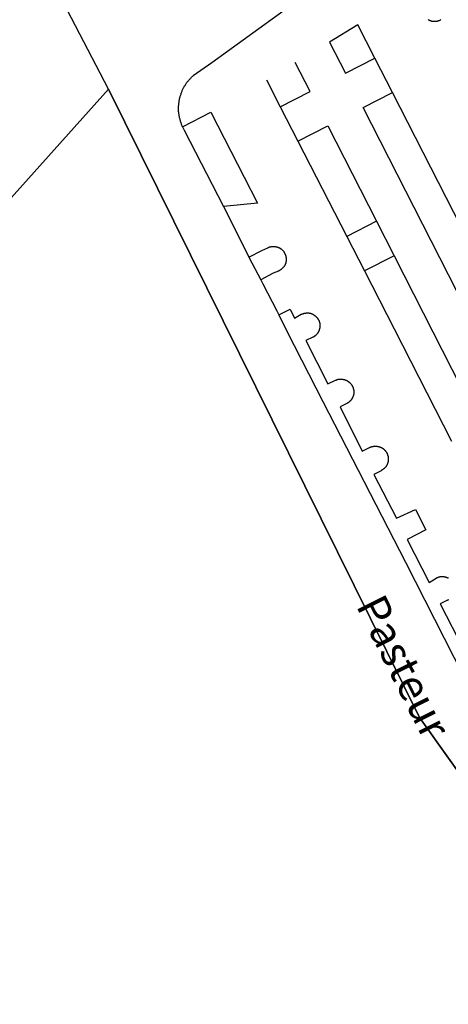
# Model space of a CAD drawing. Extents: x 649400 to 649858, y 6860327 to 6860679.
# Drawn here: x 649572 to 649607, y 6860373 to 6860452 of the extents above; entities that cross this region are included whole.
import ezdxf

# ---------------------------------------------------------------- set-up
doc = ezdxf.new("R2010")
doc.units = 0
doc.linetypes.add('CONTINU', pattern=[0])
for name, color, linetype in [('1SECTION', 7, 'CONTINU'), ('1SUBDSECT', 7, 'CONTINU'), ('1ZONCOMM', 7, 'CONTINU'), ('3TOPOLINE', 7, 'CONTINU'), ('3ZONCOMMTEX', 7, 'CONTINU')]:
    doc.layers.add(name, color=color, linetype=linetype)
doc.styles.get("Standard").update_dxf_attribs({"font": 'Times New Roman'})

msp = doc.modelspace()

# ---------------------------------------------------------------- linework, layer by layer
at = {"layer": '1SECTION'}
msp.add_lwpolyline([(649525.78, 6860386.31), (649579.34, 6860446.11), (649604.23, 6860395.8), (649627.4, 6860363.33), (649673.9, 6860400.71), (649720.41, 6860438.1), (649758.49, 6860466.6), (649796.57, 6860495.11), (649813.52, 6860515.02), (649830.48, 6860534.91), (649838.64, 6860547.68), (649846.78, 6860560.44), (649852.19, 6860568.99), (649857.59, 6860577.55), (649854.68, 6860583.3), (649819.28, 6860653.45), (649819.28, 6860653.45), (649815.95, 6860660.43), (649782.72, 6860645.5), (649749.5, 6860630.57), (649641.74, 6860581.93), (649533.97, 6860533.28)], dxfattribs=at)
at = {"layer": '1SUBDSECT'}
msp.add_lwpolyline([(649533.97, 6860533.28), (649641.74, 6860581.93), (649749.5, 6860630.57), (649782.72, 6860645.5), (649815.95, 6860660.43), (649819.28, 6860653.45), (649819.28, 6860653.45), (649854.68, 6860583.3), (649857.59, 6860577.55), (649852.19, 6860568.99), (649846.78, 6860560.44), (649838.64, 6860547.68), (649830.48, 6860534.91), (649813.52, 6860515.02), (649796.57, 6860495.11), (649758.49, 6860466.6), (649720.41, 6860438.1), (649673.9, 6860400.71), (649627.4, 6860363.33), (649604.23, 6860395.8), (649579.34, 6860446.11), (649525.78, 6860386.31)], dxfattribs=at)
at = {"layer": '1ZONCOMM'}
for points in [[(649627.4, 6860363.33), (649604.23, 6860395.8), (649579.34, 6860446.11), (649535.93, 6860529.41)], [(649579.34, 6860446.11), (649525.78, 6860386.31), (649472.22, 6860326.51)]]:
    msp.add_lwpolyline(points, dxfattribs=at)
at = {"layer": '3TOPOLINE'}
for points in [[(649585.27, 6860443.11), (649585.24, 6860443.17), (649585.22, 6860443.22), (649585.19, 6860443.28), (649585.18, 6860443.34), (649585.16, 6860443.4), (649585.14, 6860443.46), (649585.12, 6860443.52), (649585.1, 6860443.58), (649585.08, 6860443.64), (649585.07, 6860443.7), (649585.05, 6860443.77), (649585.04, 6860443.83), (649585.03, 6860443.89), (649585.01, 6860443.95), (649585, 6860444.01), (649584.99, 6860444.08), (649584.98, 6860444.14), (649584.98, 6860444.2), (649584.97, 6860444.26), (649584.96, 6860444.33), (649584.96, 6860444.36), (649584.96, 6860444.42), (649584.96, 6860444.48), (649584.96, 6860444.54), (649584.96, 6860444.6), (649584.96, 6860444.66), (649584.96, 6860444.72), (649584.96, 6860444.78), (649584.97, 6860444.84), (649584.97, 6860444.9), (649584.98, 6860444.96), (649584.98, 6860445.02), (649584.99, 6860445.08), (649585, 6860445.14), (649585.01, 6860445.2), (649585.02, 6860445.26), (649585.03, 6860445.32), (649585.04, 6860445.38), (649585.05, 6860445.43), (649585.07, 6860445.49), (649585.08, 6860445.55), (649585.1, 6860445.61), (649585.13, 6860445.67), (649585.15, 6860445.72), (649585.17, 6860445.78), (649585.19, 6860445.84), (649585.21, 6860445.89), (649585.23, 6860445.95), (649585.25, 6860446), (649585.28, 6860446.06), (649585.3, 6860446.11), (649585.33, 6860446.17), (649585.36, 6860446.22), (649585.38, 6860446.27), (649585.41, 6860446.31), (649585.44, 6860446.37), (649585.47, 6860446.42), (649585.5, 6860446.47), (649585.54, 6860446.52), (649585.57, 6860446.57), (649585.6, 6860446.62), (649585.64, 6860446.67), (649585.68, 6860446.72), (649585.72, 6860446.76), (649585.76, 6860446.81), (649585.8, 6860446.86), (649585.84, 6860446.9), (649585.88, 6860446.95), (649585.92, 6860446.99), (649585.96, 6860447.03), (649586, 6860447.07), (649586.05, 6860447.12), (649586.09, 6860447.16), (649586.13, 6860447.2), (649587.63, 6860448.26), (649593.9, 6860452.79)], [(649604.93, 6860451.68), (649604.95, 6860451.67), (649604.96, 6860451.67), (649604.98, 6860451.66), (649605, 6860451.65), (649605.01, 6860451.64), (649605.03, 6860451.63), (649605.04, 6860451.63), (649605.06, 6860451.62), (649605.08, 6860451.61), (649605.09, 6860451.61), (649605.11, 6860451.6), (649605.13, 6860451.6), (649605.14, 6860451.59), (649605.16, 6860451.59), (649605.18, 6860451.58), (649605.2, 6860451.58), (649605.21, 6860451.57), (649605.23, 6860451.57), (649605.25, 6860451.56), (649605.27, 6860451.56), (649605.28, 6860451.56), (649605.3, 6860451.56), (649605.32, 6860451.55), (649605.34, 6860451.55), (649605.35, 6860451.55), (649605.37, 6860451.55), (649605.39, 6860451.55), (649605.41, 6860451.55), (649605.43, 6860451.55), (649605.44, 6860451.55), (649605.46, 6860451.55), (649605.48, 6860451.55), (649605.5, 6860451.55), (649605.51, 6860451.55), (649605.53, 6860451.55), (649605.55, 6860451.55), (649605.57, 6860451.55), (649605.59, 6860451.56), (649605.6, 6860451.56), (649605.62, 6860451.56), (649605.64, 6860451.57), (649605.66, 6860451.57), (649605.67, 6860451.57), (649605.69, 6860451.58), (649605.71, 6860451.58), (649605.72, 6860451.59), (649605.74, 6860451.59), (649605.76, 6860451.6), (649605.78, 6860451.6), (649605.79, 6860451.61), (649605.81, 6860451.61), (649605.83, 6860451.62), (649605.84, 6860451.63), (649605.86, 6860451.64), (649605.87, 6860451.64), (649605.89, 6860451.65), (649605.91, 6860451.66), (649605.92, 6860451.67), (649605.94, 6860451.68)], [(649600.66, 6860448.59), (649599.29, 6860451.27), (649597.03, 6860449.89), (649598.31, 6860447.39), (649600.66, 6860448.59)], [(649602.07, 6860445.84), (649600.66, 6860448.59)], [(649593.09, 6860444.7), (649595.49, 6860445.93), (649594.3, 6860448.24)], [(649592, 6860446.85), (649593.09, 6860444.7)], [(649612.01, 6860420.58), (649599.72, 6860444.64), (649602.07, 6860445.84)], [(649614.38, 6860421.79), (649602.07, 6860445.84)], [(649593.09, 6860444.7), (649594.51, 6860441.94)], [(649585.27, 6860443.11), (649587.54, 6860444.28), (649591.26, 6860437), (649588.54, 6860436.72)], [(649585.27, 6860443.11), (649585.29, 6860443.05), (649585.32, 6860442.99), (649585.35, 6860442.94), (649585.38, 6860442.88), (649585.4, 6860442.83), (649588.54, 6860436.72)], [(649594.51, 6860441.94), (649596.9, 6860443.17), (649600.79, 6860435.54)], [(649594.51, 6860441.94), (649598.43, 6860434.32)], [(649588.54, 6860436.72), (649590.52, 6860432.8), (649590.59, 6860432.66)], [(649600.79, 6860435.54), (649598.43, 6860434.32)], [(649600.79, 6860435.54), (649602.21, 6860432.77)], [(649598.43, 6860434.32), (649599.84, 6860431.56)], [(649590.59, 6860432.66), (649591.61, 6860433.19), (649592.09, 6860433.42), (649592.12, 6860433.43), (649592.13, 6860433.44), (649592.15, 6860433.45), (649592.16, 6860433.46), (649592.18, 6860433.46), (649592.2, 6860433.47), (649592.21, 6860433.47), (649592.23, 6860433.48), (649592.25, 6860433.49), (649592.27, 6860433.48), (649592.28, 6860433.49), (649592.3, 6860433.49), (649592.32, 6860433.49), (649592.34, 6860433.5), (649592.35, 6860433.5), (649592.37, 6860433.51), (649592.39, 6860433.51), (649592.41, 6860433.51), (649592.42, 6860433.51), (649592.44, 6860433.52), (649592.46, 6860433.52), (649592.48, 6860433.52), (649592.5, 6860433.52), (649592.51, 6860433.52), (649592.53, 6860433.52), (649592.55, 6860433.52), (649592.57, 6860433.52), (649592.58, 6860433.52), (649592.6, 6860433.52), (649592.62, 6860433.52), (649592.64, 6860433.52), (649592.66, 6860433.52), (649592.67, 6860433.52), (649592.69, 6860433.51), (649592.71, 6860433.51), (649592.73, 6860433.51), (649592.74, 6860433.5), (649592.76, 6860433.5), (649592.78, 6860433.5), (649592.8, 6860433.49), (649592.81, 6860433.49), (649592.83, 6860433.48), (649592.85, 6860433.48), (649592.87, 6860433.47), (649592.88, 6860433.47), (649592.9, 6860433.46), (649592.92, 6860433.46), (649592.93, 6860433.45), (649592.95, 6860433.44), (649592.97, 6860433.44), (649592.98, 6860433.43), (649593, 6860433.42), (649593.02, 6860433.41), (649593.03, 6860433.41), (649593.05, 6860433.4), (649593.06, 6860433.39), (649593.08, 6860433.38), (649593.09, 6860433.37), (649593.11, 6860433.36), (649593.12, 6860433.35), (649593.14, 6860433.34), (649593.15, 6860433.33), (649593.17, 6860433.32), (649593.18, 6860433.31), (649593.2, 6860433.3), (649593.21, 6860433.29), (649593.22, 6860433.27), (649593.24, 6860433.26), (649593.25, 6860433.25), (649593.26, 6860433.24), (649593.28, 6860433.23), (649593.29, 6860433.21), (649593.3, 6860433.2), (649593.31, 6860433.19), (649593.33, 6860433.17), (649593.34, 6860433.16), (649593.35, 6860433.15), (649593.36, 6860433.13), (649593.37, 6860433.12), (649593.38, 6860433.1), (649593.39, 6860433.09), (649593.4, 6860433.07), (649593.41, 6860433.05), (649593.42, 6860433.03), (649593.43, 6860433.02), (649593.44, 6860433), (649593.44, 6860432.99), (649593.45, 6860432.97), (649593.46, 6860432.96), (649593.46, 6860432.94), (649593.47, 6860432.92), (649593.48, 6860432.91), (649593.49, 6860432.89), (649593.49, 6860432.88), (649593.5, 6860432.86), (649593.51, 6860432.84), (649593.51, 6860432.83), (649593.52, 6860432.81), (649593.52, 6860432.79), (649593.53, 6860432.77), (649593.53, 6860432.76), (649593.54, 6860432.74), (649593.54, 6860432.72), (649593.55, 6860432.7), (649593.55, 6860432.69), (649593.55, 6860432.67), (649593.56, 6860432.65), (649593.56, 6860432.63), (649593.56, 6860432.62), (649593.57, 6860432.6), (649593.57, 6860432.58), (649593.57, 6860432.56), (649593.57, 6860432.55), (649593.57, 6860432.53), (649593.57, 6860432.51), (649593.57, 6860432.49), (649593.57, 6860432.47), (649593.57, 6860432.46), (649593.57, 6860432.44), (649593.57, 6860432.42), (649593.57, 6860432.4), (649593.57, 6860432.38), (649593.56, 6860432.37), (649593.56, 6860432.35), (649593.56, 6860432.33), (649593.56, 6860432.31), (649593.55, 6860432.3), (649593.55, 6860432.28), (649593.55, 6860432.26), (649593.54, 6860432.24), (649593.54, 6860432.23), (649593.53, 6860432.21), (649593.53, 6860432.19), (649593.52, 6860432.17), (649593.52, 6860432.16), (649593.51, 6860432.14), (649593.51, 6860432.12), (649593.5, 6860432.11), (649593.49, 6860432.09), (649593.48, 6860432.07), (649593.48, 6860432.06), (649593.47, 6860432.04), (649593.46, 6860432.02), (649593.45, 6860432.01), (649593.45, 6860431.99), (649593.44, 6860431.98), (649593.43, 6860431.96), (649593.42, 6860431.95), (649593.41, 6860431.93), (649593.4, 6860431.93), (649593.39, 6860431.91), (649593.38, 6860431.9), (649593.37, 6860431.88), (649593.36, 6860431.87), (649593.34, 6860431.85), (649593.32, 6860431.84), (649593.31, 6860431.83), (649593.3, 6860431.81), (649593.29, 6860431.8), (649593.28, 6860431.79), (649593.26, 6860431.77), (649593.25, 6860431.76), (649593.24, 6860431.75), (649593.23, 6860431.74), (649593.21, 6860431.72), (649593.2, 6860431.71), (649593.19, 6860431.7), (649593.17, 6860431.69), (649593.16, 6860431.68), (649593.14, 6860431.67), (649593.13, 6860431.66), (649593.11, 6860431.65), (649593.1, 6860431.64), (649593.08, 6860431.63), (649593.07, 6860431.62), (649593.05, 6860431.61), (649593.04, 6860431.6), (649593.02, 6860431.59), (649593.01, 6860431.58), (649592.99, 6860431.58), (649592.97, 6860431.57), (649592.96, 6860431.56), (649592.94, 6860431.55), (649592.52, 6860431.38), (649591.53, 6860430.86)], [(649602.21, 6860432.77), (649599.84, 6860431.56)], [(649602.21, 6860432.77), (649609.16, 6860419.14)], [(649590.59, 6860432.66), (649591.53, 6860430.86)], [(649599.84, 6860431.56), (649602.22, 6860426.92), (649606.8, 6860417.93)], [(649591.53, 6860430.86), (649591.69, 6860430.54), (649592.81, 6860428.36), (649592.98, 6860428.04)], [(649592.98, 6860428.04), (649593.88, 6860428.49), (649594.24, 6860427.77), (649594.78, 6860428.09), (649594.8, 6860428.1), (649594.82, 6860428.1), (649594.83, 6860428.11), (649594.85, 6860428.12), (649594.87, 6860428.13), (649594.88, 6860428.13), (649594.9, 6860428.14), (649594.92, 6860428.14), (649594.93, 6860428.15), (649594.95, 6860428.15), (649594.97, 6860428.16), (649594.99, 6860428.16), (649595, 6860428.17), (649595.02, 6860428.17), (649595.04, 6860428.18), (649595.06, 6860428.18), (649595.07, 6860428.18), (649595.09, 6860428.19), (649595.11, 6860428.19), (649595.13, 6860428.19), (649595.15, 6860428.19), (649595.16, 6860428.19), (649595.18, 6860428.19), (649595.2, 6860428.2), (649595.22, 6860428.2), (649595.24, 6860428.2), (649595.25, 6860428.2), (649595.27, 6860428.2), (649595.29, 6860428.2), (649595.31, 6860428.19), (649595.33, 6860428.2), (649595.34, 6860428.2), (649595.36, 6860428.2), (649595.38, 6860428.2), (649595.4, 6860428.19), (649595.42, 6860428.19), (649595.43, 6860428.19), (649595.45, 6860428.19), (649595.47, 6860428.18), (649595.49, 6860428.18), (649595.5, 6860428.17), (649595.52, 6860428.17), (649595.54, 6860428.16), (649595.55, 6860428.16), (649595.57, 6860428.15), (649595.59, 6860428.15), (649595.61, 6860428.14), (649595.62, 6860428.13), (649595.64, 6860428.13), (649595.66, 6860428.12), (649595.67, 6860428.11), (649595.69, 6860428.09), (649595.7, 6860428.09), (649595.72, 6860428.08), (649595.74, 6860428.07), (649595.75, 6860428.06), (649595.77, 6860428.05), (649595.78, 6860428.04), (649595.8, 6860428.03), (649595.81, 6860428.02), (649595.83, 6860428.01), (649595.84, 6860428), (649595.86, 6860427.99), (649595.87, 6860427.98), (649595.89, 6860427.97), (649595.9, 6860427.96), (649595.91, 6860427.95), (649595.93, 6860427.94), (649595.94, 6860427.92), (649595.95, 6860427.91), (649595.97, 6860427.9), (649595.98, 6860427.89), (649595.99, 6860427.87), (649596, 6860427.86), (649596.02, 6860427.85), (649596.03, 6860427.83), (649596.04, 6860427.82), (649596.05, 6860427.81), (649596.06, 6860427.79), (649596.07, 6860427.78), (649596.08, 6860427.76), (649596.09, 6860427.75), (649596.1, 6860427.73), (649596.11, 6860427.72), (649596.12, 6860427.7), (649596.13, 6860427.69), (649596.14, 6860427.67), (649596.15, 6860427.65), (649596.16, 6860427.64), (649596.17, 6860427.62), (649596.17, 6860427.61), (649596.18, 6860427.59), (649596.19, 6860427.57), (649596.2, 6860427.56), (649596.2, 6860427.54), (649596.21, 6860427.52), (649596.22, 6860427.51), (649596.22, 6860427.49), (649596.23, 6860427.47), (649596.23, 6860427.46), (649596.24, 6860427.44), (649596.24, 6860427.42), (649596.25, 6860427.4), (649596.25, 6860427.39), (649596.25, 6860427.37), (649596.26, 6860427.35), (649596.26, 6860427.33), (649596.26, 6860427.31), (649596.27, 6860427.3), (649596.27, 6860427.28), (649596.26, 6860427.26), (649596.26, 6860427.24), (649596.26, 6860427.23), (649596.26, 6860427.21), (649596.26, 6860427.19), (649596.26, 6860427.17), (649596.26, 6860427.15), (649596.26, 6860427.14), (649596.26, 6860427.12), (649596.26, 6860427.1), (649596.26, 6860427.08), (649596.26, 6860427.06), (649596.26, 6860427.05), (649596.26, 6860427.03), (649596.25, 6860427.01), (649596.25, 6860426.99), (649596.25, 6860426.97), (649596.24, 6860426.96), (649596.24, 6860426.94), (649596.24, 6860426.92), (649596.23, 6860426.9), (649596.23, 6860426.89), (649596.22, 6860426.87), (649596.22, 6860426.85), (649596.21, 6860426.83), (649596.2, 6860426.82), (649596.2, 6860426.8), (649596.19, 6860426.78), (649596.19, 6860426.77), (649596.18, 6860426.75), (649596.17, 6860426.73), (649596.16, 6860426.72), (649596.16, 6860426.7), (649596.15, 6860426.69), (649596.14, 6860426.67), (649596.13, 6860426.65), (649596.12, 6860426.64), (649596.11, 6860426.62), (649596.1, 6860426.61), (649596.09, 6860426.59), (649596.08, 6860426.58), (649596.07, 6860426.56), (649596.06, 6860426.55), (649596.05, 6860426.53), (649596.04, 6860426.52), (649596.03, 6860426.51), (649596.02, 6860426.49), (649596, 6860426.48), (649595.99, 6860426.47), (649595.98, 6860426.45), (649595.97, 6860426.44), (649595.95, 6860426.43), (649595.94, 6860426.41), (649595.93, 6860426.4), (649595.91, 6860426.39), (649595.9, 6860426.38), (649595.89, 6860426.37), (649595.87, 6860426.36), (649595.86, 6860426.34), (649595.84, 6860426.33), (649595.83, 6860426.32), (649595.82, 6860426.31), (649595.8, 6860426.3), (649595.79, 6860426.29), (649595.77, 6860426.28), (649595.75, 6860426.27), (649595.74, 6860426.27), (649595.72, 6860426.26), (649595.71, 6860426.25)], [(649592.98, 6860428.04), (649593.66, 6860426.7), (649596.5, 6860421.12), (649603.11, 6860408.24), (649607.75, 6860399.13), (649608.07, 6860398.55), (649608.4, 6860397.96), (649608.73, 6860397.38), (649609.08, 6860396.81), (649609.43, 6860396.24), (649609.8, 6860395.69), (649610.17, 6860395.14), (649610.43, 6860394.77), (649617.04, 6860385.4), (649621.91, 6860378.51), (649622, 6860378.38)], [(649595.71, 6860426.25), (649595.15, 6860425.98), (649596.91, 6860422.52), (649597.51, 6860422.81), (649597.52, 6860422.82), (649597.54, 6860422.82), (649597.56, 6860422.83), (649597.58, 6860422.84), (649597.59, 6860422.84), (649597.61, 6860422.85), (649597.63, 6860422.86), (649597.64, 6860422.86), (649597.66, 6860422.87), (649597.68, 6860422.87), (649597.7, 6860422.88), (649597.71, 6860422.88), (649597.73, 6860422.89), (649597.75, 6860422.89), (649597.77, 6860422.89), (649597.78, 6860422.9), (649597.8, 6860422.9), (649597.82, 6860422.9), (649597.84, 6860422.9), (649597.86, 6860422.91), (649597.87, 6860422.91), (649597.89, 6860422.91), (649597.91, 6860422.91), (649597.93, 6860422.91), (649597.95, 6860422.91), (649597.96, 6860422.91), (649597.98, 6860422.9), (649598, 6860422.9), (649598.02, 6860422.9), (649598.04, 6860422.9), (649598.06, 6860422.89), (649598.07, 6860422.89), (649598.09, 6860422.89), (649598.11, 6860422.89), (649598.13, 6860422.89), (649598.14, 6860422.88), (649598.16, 6860422.88), (649598.18, 6860422.87), (649598.2, 6860422.87), (649598.22, 6860422.87), (649598.23, 6860422.86), (649598.25, 6860422.86), (649598.27, 6860422.85), (649598.29, 6860422.85), (649598.3, 6860422.84), (649598.32, 6860422.83), (649598.34, 6860422.83), (649598.35, 6860422.82), (649598.37, 6860422.81), (649598.39, 6860422.81), (649598.4, 6860422.8), (649598.42, 6860422.79), (649598.43, 6860422.78), (649598.45, 6860422.77), (649598.47, 6860422.76), (649598.48, 6860422.76), (649598.5, 6860422.75), (649598.51, 6860422.74), (649598.53, 6860422.73), (649598.54, 6860422.72), (649598.56, 6860422.71), (649598.56, 6860422.69), (649598.58, 6860422.68), (649598.59, 6860422.67), (649598.61, 6860422.66), (649598.62, 6860422.65), (649598.63, 6860422.64), (649598.65, 6860422.63), (649598.66, 6860422.61), (649598.67, 6860422.6), (649598.69, 6860422.59), (649598.7, 6860422.57), (649598.71, 6860422.56), (649598.72, 6860422.55), (649598.73, 6860422.53), (649598.75, 6860422.52), (649598.76, 6860422.51), (649598.77, 6860422.49), (649598.78, 6860422.48), (649598.79, 6860422.46), (649598.8, 6860422.45), (649598.81, 6860422.43), (649598.82, 6860422.42), (649598.83, 6860422.4), (649598.84, 6860422.39), (649598.85, 6860422.37), (649598.86, 6860422.36), (649598.87, 6860422.34), (649598.87, 6860422.32), (649598.88, 6860422.31), (649598.89, 6860422.29), (649598.9, 6860422.27), (649598.9, 6860422.26), (649598.91, 6860422.24), (649598.92, 6860422.22), (649598.92, 6860422.21), (649598.93, 6860422.19), (649598.93, 6860422.17), (649598.94, 6860422.15), (649598.94, 6860422.14), (649598.95, 6860422.12), (649598.95, 6860422.1), (649598.96, 6860422.08), (649598.96, 6860422.07), (649598.96, 6860422.05), (649598.97, 6860422.03), (649598.97, 6860422.01), (649598.97, 6860421.99), (649598.98, 6860421.98), (649598.98, 6860421.96), (649598.98, 6860421.94), (649598.98, 6860421.92), (649598.98, 6860421.9), (649598.98, 6860421.89), (649598.98, 6860421.87), (649598.98, 6860421.85), (649598.98, 6860421.83), (649598.98, 6860421.81), (649598.98, 6860421.8), (649598.98, 6860421.78), (649598.98, 6860421.76), (649598.97, 6860421.74), (649598.97, 6860421.72), (649598.97, 6860421.71), (649598.97, 6860421.69), (649598.96, 6860421.67), (649598.96, 6860421.65), (649598.96, 6860421.63), (649598.95, 6860421.62), (649598.95, 6860421.6), (649598.94, 6860421.58), (649598.94, 6860421.56), (649598.93, 6860421.55), (649598.92, 6860421.53), (649598.91, 6860421.51), (649598.91, 6860421.5), (649598.9, 6860421.48), (649598.89, 6860421.46), (649598.88, 6860421.45), (649598.88, 6860421.43), (649598.87, 6860421.41), (649598.86, 6860421.4), (649598.85, 6860421.38), (649598.84, 6860421.36), (649598.84, 6860421.35), (649598.83, 6860421.33), (649598.82, 6860421.32), (649598.81, 6860421.3), (649598.8, 6860421.29), (649598.79, 6860421.27), (649598.78, 6860421.26), (649598.77, 6860421.24), (649598.76, 6860421.23), (649598.74, 6860421.21), (649598.73, 6860421.2), (649598.72, 6860421.19), (649598.71, 6860421.17), (649598.7, 6860421.16), (649598.69, 6860421.15), (649598.67, 6860421.13), (649598.66, 6860421.12), (649598.65, 6860421.11), (649598.63, 6860421.09), (649598.62, 6860421.08), (649598.61, 6860421.07), (649598.59, 6860421.06), (649598.58, 6860421.05), (649598.56, 6860421.04), (649598.55, 6860421.03), (649598.53, 6860421.01), (649598.52, 6860421), (649598.5, 6860420.99), (649598.49, 6860420.98), (649598.47, 6860420.98), (649598.46, 6860420.97), (649598.44, 6860420.96), (649598.43, 6860420.95), (649597.89, 6860420.68), (649599.66, 6860417.12), (649600.23, 6860417.43), (649600.24, 6860417.44), (649600.26, 6860417.44), (649600.27, 6860417.44), (649600.29, 6860417.45), (649600.31, 6860417.46), (649600.32, 6860417.47), (649600.34, 6860417.47), (649600.36, 6860417.48), (649600.38, 6860417.49), (649600.39, 6860417.49), (649600.41, 6860417.5), (649600.43, 6860417.5), (649600.44, 6860417.51), (649600.46, 6860417.51), (649600.48, 6860417.51), (649600.5, 6860417.52), (649600.52, 6860417.52), (649600.53, 6860417.53), (649600.55, 6860417.53), (649600.57, 6860417.53), (649600.59, 6860417.53), (649600.61, 6860417.54), (649600.62, 6860417.54), (649600.64, 6860417.54), (649600.66, 6860417.54), (649600.68, 6860417.54), (649600.7, 6860417.54), (649600.71, 6860417.54), (649600.73, 6860417.54), (649600.75, 6860417.54), (649600.77, 6860417.54), (649600.79, 6860417.54), (649600.8, 6860417.54), (649600.82, 6860417.53), (649600.84, 6860417.53), (649600.86, 6860417.53), (649600.88, 6860417.53), (649600.89, 6860417.52), (649600.91, 6860417.52), (649600.93, 6860417.52), (649600.95, 6860417.51), (649600.97, 6860417.51), (649600.98, 6860417.5), (649601, 6860417.5), (649601.02, 6860417.49), (649601.04, 6860417.49), (649601.05, 6860417.48), (649601.07, 6860417.48), (649601.09, 6860417.47), (649601.1, 6860417.46), (649601.12, 6860417.46), (649601.14, 6860417.45), (649601.15, 6860417.44), (649601.17, 6860417.43), (649601.19, 6860417.43), (649601.2, 6860417.42), (649601.22, 6860417.41), (649601.23, 6860417.4), (649601.25, 6860417.39), (649601.26, 6860417.38), (649601.28, 6860417.37), (649601.3, 6860417.36), (649601.31, 6860417.35), (649601.32, 6860417.34), (649601.34, 6860417.33), (649601.35, 6860417.32), (649601.37, 6860417.31), (649601.38, 6860417.3), (649601.4, 6860417.27), (649601.41, 6860417.26), (649601.42, 6860417.25), (649601.44, 6860417.24), (649601.45, 6860417.22), (649601.46, 6860417.21), (649601.47, 6860417.2), (649601.49, 6860417.18), (649601.5, 6860417.17), (649601.51, 6860417.16), (649601.52, 6860417.14), (649601.53, 6860417.13), (649601.54, 6860417.11), (649601.55, 6860417.1), (649601.56, 6860417.08), (649601.58, 6860417.07), (649601.59, 6860417.05), (649601.59, 6860417.04), (649601.6, 6860417.02), (649601.61, 6860417.01), (649601.62, 6860416.99), (649601.63, 6860416.98), (649601.64, 6860416.96), (649601.64, 6860416.94), (649601.64, 6860416.93), (649601.65, 6860416.91), (649601.66, 6860416.89), (649601.67, 6860416.88), (649601.67, 6860416.86), (649601.68, 6860416.84), (649601.69, 6860416.83), (649601.69, 6860416.81), (649601.7, 6860416.79), (649601.7, 6860416.77), (649601.71, 6860416.76), (649601.71, 6860416.74), (649601.72, 6860416.72), (649601.72, 6860416.7), (649601.72, 6860416.69), (649601.73, 6860416.67), (649601.73, 6860416.65), (649601.73, 6860416.63), (649601.73, 6860416.61), (649601.74, 6860416.6), (649601.74, 6860416.58), (649601.74, 6860416.56), (649601.74, 6860416.54), (649601.74, 6860416.52), (649601.74, 6860416.51), (649601.74, 6860416.49), (649601.74, 6860416.47), (649601.74, 6860416.45), (649601.74, 6860416.43), (649601.74, 6860416.41), (649601.74, 6860416.4), (649601.73, 6860416.38), (649601.73, 6860416.36), (649601.73, 6860416.34), (649601.73, 6860416.32), (649601.72, 6860416.31), (649601.72, 6860416.29), (649601.72, 6860416.27), (649601.71, 6860416.25), (649601.71, 6860416.24), (649601.7, 6860416.22), (649601.7, 6860416.2), (649601.69, 6860416.18), (649601.69, 6860416.17), (649601.68, 6860416.15), (649601.68, 6860416.13), (649601.67, 6860416.11), (649601.66, 6860416.1), (649601.66, 6860416.08), (649601.65, 6860416.06), (649601.64, 6860416.05), (649601.63, 6860416.03), (649601.63, 6860416.02), (649601.62, 6860416), (649601.61, 6860415.98), (649601.6, 6860415.97), (649601.59, 6860415.95), (649601.58, 6860415.94), (649601.57, 6860415.92), (649601.56, 6860415.91), (649601.55, 6860415.89), (649601.54, 6860415.88), (649601.53, 6860415.86), (649601.52, 6860415.85), (649601.51, 6860415.83), (649601.5, 6860415.82), (649601.47, 6860415.81), (649601.46, 6860415.79), (649601.45, 6860415.78), (649601.44, 6860415.77), (649601.42, 6860415.75), (649601.41, 6860415.74), (649601.4, 6860415.73), (649601.38, 6860415.73), (649601.37, 6860415.71), (649601.36, 6860415.7), (649601.34, 6860415.69), (649601.33, 6860415.68), (649601.31, 6860415.67), (649601.3, 6860415.66), (649601.28, 6860415.65), (649601.27, 6860415.64), (649601.25, 6860415.63), (649601.24, 6860415.62), (649601.22, 6860415.61), (649601.21, 6860415.6), (649601.19, 6860415.59), (649601.18, 6860415.58), (649601.16, 6860415.57)], [(649601.16, 6860415.57), (649600.58, 6860415.27), (649602.4, 6860411.76), (649603.91, 6860412.45), (649604.75, 6860410.84), (649603.26, 6860410.05), (649605, 6860406.63), (649605.56, 6860406.96), (649605.57, 6860406.97), (649605.59, 6860406.98), (649605.61, 6860406.99), (649605.62, 6860407), (649605.64, 6860407.01), (649605.65, 6860407.01), (649605.67, 6860407.02), (649605.68, 6860407.03), (649605.7, 6860407.03), (649605.72, 6860407.04), (649605.73, 6860407.05), (649605.75, 6860407.05), (649605.77, 6860407.06), (649605.78, 6860407.06), (649605.8, 6860407.07), (649605.82, 6860407.07), (649605.83, 6860407.08), (649605.85, 6860407.08), (649605.87, 6860407.08), (649605.89, 6860407.09), (649605.9, 6860407.09), (649605.92, 6860407.09), (649605.94, 6860407.1), (649605.95, 6860407.1), (649605.97, 6860407.09), (649605.99, 6860407.09), (649606.01, 6860407.09), (649606.02, 6860407.09), (649606.04, 6860407.09), (649606.06, 6860407.09), (649606.08, 6860407.09), (649606.09, 6860407.09), (649606.11, 6860407.09), (649606.13, 6860407.09), (649606.15, 6860407.09), (649606.16, 6860407.09), (649606.18, 6860407.09), (649606.2, 6860407.09), (649606.22, 6860407.08), (649606.23, 6860407.08), (649606.25, 6860407.08), (649606.27, 6860407.07), (649606.28, 6860407.07), (649606.3, 6860407.07), (649606.32, 6860407.06), (649606.34, 6860407.06), (649606.35, 6860407.05), (649606.37, 6860407.05), (649606.39, 6860407.04), (649606.4, 6860407.04), (649606.42, 6860407.03), (649606.44, 6860407.02), (649606.45, 6860407.02), (649606.47, 6860407.01), (649606.48, 6860407), (649606.5, 6860407), (649606.51, 6860406.99), (649606.53, 6860406.98), (649606.55, 6860406.97)], [(649606.56, 6860405.23), (649606.54, 6860405.22), (649606.53, 6860405.21), (649606.51, 6860405.2), (649606.49, 6860405.2), (649606.48, 6860405.19), (649606.46, 6860405.18), (649606.45, 6860405.17), (649606.43, 6860405.17), (649605.9, 6860404.92), (649607.78, 6860401.23)]]:
    msp.add_lwpolyline(points, dxfattribs=at)

# ---------------------------------------------------------------- texts
at = {"layer": '3ZONCOMMTEX'}
msp.add_text('Pasteur', height=2.5, rotation=296.7, dxfattribs=at).set_placement((649599.12, 6860404.78))

doc.saveas('drawing.dxf')
